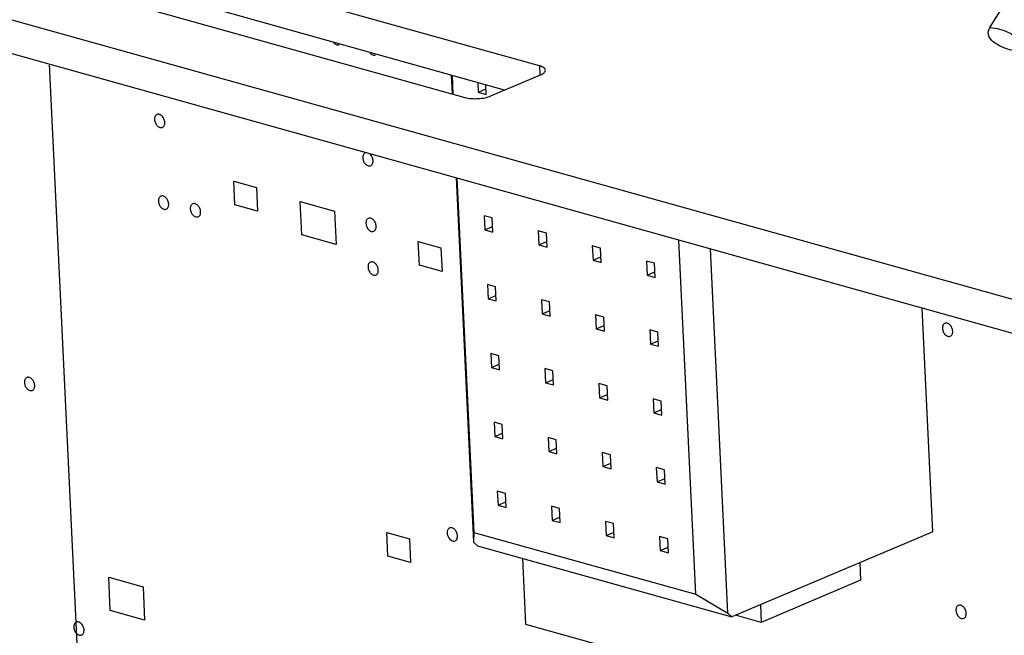
# Model space of a CAD drawing. Units: inches. Extents: x 0 to 34, y 0 to 22.
# Drawn here: x 19.1 to 19.8, y 14.3 to 14.7 of the extents above; entities that cross this region are included whole.
import ezdxf

# ---------------------------------------------------------------- set-up
doc = ezdxf.new("R2010")
doc.units = ezdxf.units.IN
doc.header["$LTSCALE"] = 1.87
doc.header["$MEASUREMENT"] = 0
doc.layers.get('0').update_dxf_attribs({"linetype": 'CONTINUOUS'})
doc.layers.add('02___PRT_ALL_AXES', color=7, linetype='CONTINUOUS')
doc.layers.add('ECAD_CN_94244718', color=7, linetype='CONTINUOUS')

msp = doc.modelspace()

# ---------------------------------------------------------------- linework, layer by layer
at = {"color": 7, "linetype": 'CONTINUOUS'}
for p, q in [((17.33802, 15.22166), (21.73334, 13.99424)), ((17.33935, 15.19403), (21.69452, 13.97781)), ((19.47083, 14.70734), (19.21011, 14.78015)), ((19.83268, 14.73808), (19.85552, 14.77492)), ((19.15026, 14.75482), (19.41098, 14.68201)), ((19.44287, 14.68788), (19.21144, 14.75251)), ((19.47083, 14.70734), (19.47119, 14.69986)), ((19.43182, 14.6832), (19.47172, 14.70009))]:
    msp.add_line(p, q, dxfattribs=at)
at = {"color": 4, "linetype": 'CONTINUOUS'}
for p, q in [((19.10648, 14.10156), (19.07735, 14.70868)), ((19.22623, 14.59574), (19.22532, 14.6147)), ((19.22532, 14.6147), (19.24353, 14.60961)), ((19.24353, 14.60961), (19.24444, 14.59066)), ((19.27992, 14.57175), (19.27864, 14.59843)), ((19.27864, 14.59843), (19.30624, 14.59072)), ((19.24444, 14.59066), (19.22623, 14.59574)), ((19.30624, 14.59072), (19.30752, 14.56405)), ((19.30752, 14.56405), (19.27992, 14.57175)), ((19.37446, 14.54743), (19.37355, 14.56639)), ((19.37355, 14.56639), (19.39177, 14.5613)), ((19.39177, 14.5613), (19.39268, 14.54235)), ((19.39268, 14.54235), (19.37446, 14.54743)), ((19.34919, 14.31385), (19.34828, 14.33281)), ((19.34828, 14.33281), (19.36649, 14.32772)), ((19.36649, 14.32772), (19.3674, 14.30877)), ((19.3674, 14.30877), (19.34919, 14.31385)), ((19.4572, 14.31211), (19.45973, 14.25927)), ((19.12616, 14.27016), (19.12488, 14.29683)), ((19.12488, 14.29683), (19.15247, 14.28913)), ((19.15247, 14.28913), (19.15375, 14.26246)), ((19.15375, 14.26246), (19.12616, 14.27016)), ((19.45973, 14.25927), (19.92881, 14.12831))]:
    msp.add_line(p, q, dxfattribs=at)
at = {"color": 7, "linetype": 'CONTINUOUS'}
for points, knots in [([(19.85628, 14.71849), (19.85207, 14.7193), (19.84616, 14.72079), (19.83925, 14.72391), (19.83465, 14.72686), (19.83134, 14.7308), (19.83126, 14.73525), (19.83211, 14.73717), (19.83268, 14.73808)], [0, 0, 0, 0, 0.362377, 0.51117, 0.636896, 0.827074, 0.909891, 1, 1, 1, 1]), ([(19.83268, 14.73808), (19.83785, 14.7379), (19.84824, 14.73516), (19.85659, 14.7284), (19.85985, 14.72433)], [0, 0, 0, 0, 0.498182, 1, 1, 1, 1]), ([(19.4756, 14.70383), (19.47556, 14.70461), (19.47452, 14.70581), (19.47272, 14.70673), (19.47151, 14.70715), (19.47083, 14.70734)], [0, 0, 0, 0, 0.382148, 0.659634, 1, 1, 1, 1]), ([(19.47172, 14.70009), (19.4723, 14.70033), (19.47334, 14.70085), (19.47485, 14.7019), (19.47564, 14.7031), (19.4756, 14.70383)], [0, 0, 0, 0, 0.336411, 0.61172, 1, 1, 1, 1]), ([(19.41098, 14.68201), (19.41258, 14.68157), (19.41612, 14.68103), (19.42157, 14.68098), (19.42693, 14.68164), (19.43033, 14.68257), (19.43182, 14.6832)], [0, 0, 0, 0, 0.235738, 0.504538, 0.770938, 1, 1, 1, 1])]:
    msp.add_open_spline(points, degree=3, knots=knots, dxfattribs=at)
at = {"layer": '02___PRT_ALL_AXES', "color": 7, "linetype": 'CONTINUOUS'}
for points, knots in [([(19.30543, 14.72606), (19.30574, 14.72569), (19.30642, 14.72502), (19.3076, 14.72435), (19.30881, 14.72408), (19.30959, 14.72422), (19.30993, 14.72436)], [0, 0, 0, 0, 0.288654, 0.55004, 0.784298, 1, 1, 1, 1]), ([(19.33468, 14.7179), (19.33499, 14.71752), (19.33567, 14.71685), (19.33685, 14.71618), (19.33806, 14.71591), (19.33884, 14.71605), (19.33918, 14.7162)], [0, 0, 0, 0, 0.28864, 0.550016, 0.784279, 1, 1, 1, 1]), ([(19.16363, 14.66838), (19.16332, 14.66825), (19.16271, 14.66783), (19.16207, 14.66687), (19.16171, 14.66568), (19.16167, 14.66481), (19.16169, 14.66436)], [0, 0, 0, 0, 0.218322, 0.453555, 0.7153, 1, 1, 1, 1]), ([(19.16169, 14.66436), (19.16173, 14.66342), (19.16221, 14.66155), (19.1637, 14.65925), (19.16552, 14.65799), (19.16702, 14.65775), (19.16771, 14.65789), (19.16802, 14.65802)], [0, 0, 0, 0, 0.278716, 0.55641, 0.797291, 0.902152, 1, 1, 1, 1]), ([(19.16997, 14.66205), (19.16992, 14.66299), (19.16944, 14.66486), (19.16795, 14.66716), (19.16614, 14.66841), (19.16463, 14.66865), (19.16394, 14.66851), (19.16363, 14.66838)], [0, 0, 0, 0, 0.278716, 0.55641, 0.797291, 0.902152, 1, 1, 1, 1]), ([(19.16802, 14.65802), (19.16834, 14.65816), (19.16894, 14.65857), (19.16958, 14.65953), (19.16994, 14.66073), (19.16999, 14.6616), (19.16997, 14.66205)], [0, 0, 0, 0, 0.218322, 0.453555, 0.7153, 1, 1, 1, 1]), ([(19.3309, 14.63761), (19.33058, 14.63748), (19.32997, 14.63706), (19.32933, 14.6361), (19.32898, 14.63491), (19.32893, 14.63404), (19.32895, 14.63359)], [0, 0, 0, 0, 0.218322, 0.453555, 0.7153, 1, 1, 1, 1]), ([(19.32895, 14.63359), (19.329, 14.63264), (19.32948, 14.63077), (19.33097, 14.62847), (19.33278, 14.62722), (19.33429, 14.62698), (19.33498, 14.62712), (19.33528, 14.62725)], [0, 0, 0, 0, 0.278716, 0.55641, 0.797291, 0.902152, 1, 1, 1, 1]), ([(19.33723, 14.63128), (19.3372, 14.63182), (19.33683, 14.63397), (19.33559, 14.63602), (19.33427, 14.63698)], [0, 0, 0, 0, 0.252373, 1, 1, 1, 1]), ([(19.33528, 14.62725), (19.3356, 14.62739), (19.33621, 14.6278), (19.33685, 14.62876), (19.3372, 14.62996), (19.33725, 14.63083), (19.33723, 14.63128)], [0, 0, 0, 0, 0.218322, 0.453555, 0.7153, 1, 1, 1, 1]), ([(19.16678, 14.60275), (19.16647, 14.60261), (19.16586, 14.60219), (19.16522, 14.60124), (19.16486, 14.60004), (19.16481, 14.59917), (19.16484, 14.59872)], [0, 0, 0, 0, 0.218322, 0.453555, 0.7153, 1, 1, 1, 1]), ([(19.16484, 14.59872), (19.16488, 14.59778), (19.16536, 14.59591), (19.16685, 14.59361), (19.16867, 14.59236), (19.17017, 14.59211), (19.17086, 14.59226), (19.17117, 14.59239)], [0, 0, 0, 0, 0.278716, 0.55641, 0.797291, 0.902152, 1, 1, 1, 1]), ([(19.17311, 14.59641), (19.17307, 14.59735), (19.17259, 14.59922), (19.1711, 14.60152), (19.16929, 14.60277), (19.16778, 14.60302), (19.16709, 14.60288), (19.16678, 14.60275)], [0, 0, 0, 0, 0.278716, 0.55641, 0.797291, 0.902152, 1, 1, 1, 1]), ([(19.17117, 14.59239), (19.17148, 14.59252), (19.17209, 14.59294), (19.17273, 14.5939), (19.17309, 14.59509), (19.17314, 14.59596), (19.17311, 14.59641)], [0, 0, 0, 0, 0.218322, 0.453555, 0.7153, 1, 1, 1, 1]), ([(19.19239, 14.59664), (19.19208, 14.5965), (19.19147, 14.59608), (19.19083, 14.59513), (19.19047, 14.59393), (19.19043, 14.59306), (19.19045, 14.59261)], [0, 0, 0, 0, 0.218322, 0.453555, 0.7153, 1, 1, 1, 1]), ([(19.19045, 14.59261), (19.19049, 14.59167), (19.19097, 14.5898), (19.19246, 14.5875), (19.19428, 14.58625), (19.19578, 14.586), (19.19647, 14.58615), (19.19678, 14.58628)], [0, 0, 0, 0, 0.278716, 0.55641, 0.797291, 0.902152, 1, 1, 1, 1]), ([(19.19872, 14.5903), (19.19868, 14.59124), (19.1982, 14.59311), (19.19671, 14.59541), (19.1949, 14.59666), (19.19339, 14.59691), (19.1927, 14.59676), (19.19239, 14.59664)], [0, 0, 0, 0, 0.278716, 0.55641, 0.797291, 0.902152, 1, 1, 1, 1]), ([(19.19678, 14.58628), (19.1971, 14.58641), (19.1977, 14.58683), (19.19834, 14.58778), (19.1987, 14.58898), (19.19875, 14.58985), (19.19872, 14.5903)], [0, 0, 0, 0, 0.218322, 0.453555, 0.7153, 1, 1, 1, 1]), ([(19.33342, 14.58496), (19.33311, 14.58483), (19.3325, 14.58441), (19.33186, 14.58345), (19.33151, 14.58226), (19.33146, 14.58139), (19.33148, 14.58094)], [0, 0, 0, 0, 0.218322, 0.453555, 0.7153, 1, 1, 1, 1]), ([(19.33976, 14.57863), (19.33971, 14.57957), (19.33923, 14.58144), (19.33774, 14.58374), (19.33593, 14.58499), (19.33442, 14.58523), (19.33373, 14.58509), (19.33342, 14.58496)], [0, 0, 0, 0, 0.278716, 0.55641, 0.797291, 0.902152, 1, 1, 1, 1]), ([(19.33148, 14.58094), (19.33152, 14.58), (19.332, 14.57813), (19.33349, 14.57583), (19.33531, 14.57457), (19.33681, 14.57433), (19.3375, 14.57447), (19.33781, 14.5746)], [0, 0, 0, 0, 0.278716, 0.55641, 0.797291, 0.902152, 1, 1, 1, 1]), ([(19.33781, 14.5746), (19.33813, 14.57474), (19.33873, 14.57516), (19.33937, 14.57611), (19.33973, 14.57731), (19.33978, 14.57818), (19.33976, 14.57863)], [0, 0, 0, 0, 0.218322, 0.453555, 0.7153, 1, 1, 1, 1]), ([(19.33511, 14.54986), (19.33479, 14.54973), (19.33418, 14.54931), (19.33354, 14.54835), (19.33319, 14.54716), (19.33314, 14.54629), (19.33316, 14.54584)], [0, 0, 0, 0, 0.218322, 0.453555, 0.7153, 1, 1, 1, 1]), ([(19.33316, 14.54584), (19.33321, 14.5449), (19.33369, 14.54303), (19.33518, 14.54073), (19.33699, 14.53948), (19.3385, 14.53923), (19.33919, 14.53937), (19.33949, 14.5395)], [0, 0, 0, 0, 0.278716, 0.55641, 0.797291, 0.902152, 1, 1, 1, 1]), ([(19.34144, 14.54353), (19.34139, 14.54447), (19.34092, 14.54634), (19.33942, 14.54864), (19.33761, 14.54989), (19.3361, 14.55014), (19.33541, 14.54999), (19.33511, 14.54986)], [0, 0, 0, 0, 0.278716, 0.55641, 0.797291, 0.902152, 1, 1, 1, 1]), ([(19.33949, 14.5395), (19.33981, 14.53964), (19.34042, 14.54006), (19.34106, 14.54101), (19.34141, 14.54221), (19.34146, 14.54308), (19.34144, 14.54353)], [0, 0, 0, 0, 0.218322, 0.453555, 0.7153, 1, 1, 1, 1]), ([(19.79645, 14.5007), (19.79613, 14.50057), (19.79552, 14.50015), (19.79488, 14.4992), (19.79453, 14.498), (19.79448, 14.49713), (19.7945, 14.49668)], [0, 0, 0, 0, 0.218322, 0.453555, 0.7153, 1, 1, 1, 1]), ([(19.7945, 14.49668), (19.79454, 14.49574), (19.79502, 14.49387), (19.79651, 14.49157), (19.79833, 14.49032), (19.79983, 14.49007), (19.80053, 14.49022), (19.80083, 14.49034)], [0, 0, 0, 0, 0.278716, 0.55641, 0.797291, 0.902152, 1, 1, 1, 1]), ([(19.80278, 14.49437), (19.80273, 14.49531), (19.80225, 14.49718), (19.80076, 14.49948), (19.79895, 14.50073), (19.79744, 14.50098), (19.79675, 14.50083), (19.79645, 14.5007)], [0, 0, 0, 0, 0.278716, 0.55641, 0.797291, 0.902152, 1, 1, 1, 1]), ([(19.80083, 14.49034), (19.80115, 14.49048), (19.80176, 14.4909), (19.8024, 14.49185), (19.80275, 14.49305), (19.8028, 14.49392), (19.80278, 14.49437)], [0, 0, 0, 0, 0.218322, 0.453555, 0.7153, 1, 1, 1, 1]), ([(19.05916, 14.45723), (19.05884, 14.45709), (19.05823, 14.45668), (19.05759, 14.45572), (19.05724, 14.45452), (19.05719, 14.45365), (19.05721, 14.4532)], [0, 0, 0, 0, 0.218322, 0.453555, 0.7153, 1, 1, 1, 1]), ([(19.06549, 14.45089), (19.06544, 14.45183), (19.06496, 14.4537), (19.06347, 14.456), (19.06166, 14.45726), (19.06015, 14.4575), (19.05946, 14.45736), (19.05916, 14.45723)], [0, 0, 0, 0, 0.278716, 0.55641, 0.797291, 0.902152, 1, 1, 1, 1]), ([(19.05721, 14.4532), (19.05725, 14.45226), (19.05773, 14.45039), (19.05923, 14.44809), (19.06104, 14.44684), (19.06254, 14.4466), (19.06324, 14.44674), (19.06354, 14.44687)], [0, 0, 0, 0, 0.278716, 0.55641, 0.797291, 0.902152, 1, 1, 1, 1]), ([(19.06354, 14.44687), (19.06386, 14.447), (19.06447, 14.44742), (19.06511, 14.44838), (19.06546, 14.44957), (19.06551, 14.45044), (19.06549, 14.45089)], [0, 0, 0, 0, 0.218322, 0.453555, 0.7153, 1, 1, 1, 1]), ([(19.39871, 14.33645), (19.39839, 14.33632), (19.39778, 14.3359), (19.39714, 14.33495), (19.39679, 14.33375), (19.39674, 14.33288), (19.39676, 14.33243)], [0, 0, 0, 0, 0.218322, 0.453555, 0.7153, 1, 1, 1, 1]), ([(19.39676, 14.33243), (19.39679, 14.33186), (19.39717, 14.32966), (19.39848, 14.32756), (19.39986, 14.32662)], [0, 0, 0, 0, 0.253571, 1, 1, 1, 1]), ([(19.40504, 14.33012), (19.40499, 14.33106), (19.40451, 14.33293), (19.40302, 14.33523), (19.40121, 14.33648), (19.3997, 14.33673), (19.39901, 14.33658), (19.39871, 14.33645)], [0, 0, 0, 0, 0.278716, 0.55641, 0.797291, 0.902152, 1, 1, 1, 1]), ([(19.40472, 14.32791), (19.40478, 14.32808), (19.405, 14.32879), (19.40506, 14.32955), (19.40504, 14.33012)], [0, 0, 0, 0, 0.237364, 1, 1, 1, 1]), ([(19.39986, 14.32662), (19.40036, 14.32629), (19.40141, 14.3258), (19.40261, 14.32589), (19.40309, 14.32609)], [0, 0, 0, 0, 0.534473, 1, 1, 1, 1]), ([(19.40309, 14.32609), (19.40345, 14.32625), (19.40415, 14.32676), (19.40456, 14.3275), (19.40472, 14.32791)], [0, 0, 0, 0, 0.476442, 1, 1, 1, 1]), ([(19.80731, 14.27432), (19.80699, 14.27418), (19.80638, 14.27376), (19.80574, 14.27281), (19.80539, 14.27161), (19.80534, 14.27074), (19.80536, 14.27029)], [0, 0, 0, 0, 0.218322, 0.453555, 0.7153, 1, 1, 1, 1]), ([(19.81364, 14.26798), (19.81359, 14.26892), (19.81312, 14.27079), (19.81162, 14.27309), (19.80981, 14.27434), (19.8083, 14.27459), (19.80761, 14.27444), (19.80731, 14.27432)], [0, 0, 0, 0, 0.278716, 0.55641, 0.797291, 0.902152, 1, 1, 1, 1]), ([(19.80536, 14.27029), (19.80541, 14.26935), (19.80589, 14.26748), (19.80738, 14.26518), (19.80919, 14.26393), (19.8107, 14.26368), (19.81139, 14.26383), (19.81169, 14.26396)], [0, 0, 0, 0, 0.278716, 0.55641, 0.797291, 0.902152, 1, 1, 1, 1]), ([(19.81169, 14.26396), (19.81201, 14.26409), (19.81262, 14.26451), (19.81326, 14.26546), (19.81361, 14.26666), (19.81366, 14.26753), (19.81364, 14.26798)], [0, 0, 0, 0, 0.218322, 0.453555, 0.7153, 1, 1, 1, 1]), ([(19.09879, 14.2609), (19.09848, 14.26076), (19.09787, 14.26034), (19.09723, 14.25939), (19.09687, 14.25819), (19.09683, 14.25732), (19.09685, 14.25687)], [0, 0, 0, 0, 0.218322, 0.453555, 0.7153, 1, 1, 1, 1]), ([(19.10513, 14.25456), (19.10508, 14.2555), (19.1046, 14.25737), (19.10311, 14.25967), (19.1013, 14.26092), (19.09979, 14.26117), (19.0991, 14.26103), (19.09879, 14.2609)], [0, 0, 0, 0, 0.278716, 0.55641, 0.797291, 0.902152, 1, 1, 1, 1]), ([(19.09685, 14.25687), (19.09689, 14.25593), (19.09737, 14.25406), (19.09886, 14.25176), (19.10068, 14.25051), (19.10218, 14.25026), (19.10287, 14.25041), (19.10318, 14.25054)], [0, 0, 0, 0, 0.278716, 0.55641, 0.797291, 0.902152, 1, 1, 1, 1]), ([(19.10318, 14.25054), (19.1035, 14.25067), (19.1041, 14.25109), (19.10474, 14.25205), (19.1051, 14.25324), (19.10515, 14.25411), (19.10513, 14.25456)], [0, 0, 0, 0, 0.218322, 0.453555, 0.7153, 1, 1, 1, 1])]:
    msp.add_open_spline(points, degree=3, knots=knots, dxfattribs=at)
at = {"layer": 'ECAD_CN_94244718', "color": 7, "linetype": 'CONTINUOUS'}
for p, q in [((19.39999, 14.69986), (19.40071, 14.68488)), ((19.40064, 14.69968), (19.40136, 14.6847)), ((19.42128, 14.69391), (19.42165, 14.6863)), ((19.42165, 14.6863), (19.42795, 14.68897)), ((19.42165, 14.6863), (19.42817, 14.68448)), ((19.42817, 14.68448), (19.4278, 14.69209)), ((19.40394, 14.61747), (19.41797, 14.32505)), ((19.4046, 14.61729), (19.41824, 14.33292)), ((19.42641, 14.58709), (19.42695, 14.57576)), ((19.43293, 14.58527), (19.42641, 14.58709)), ((19.43347, 14.57394), (19.43293, 14.58527)), ((19.42695, 14.57576), (19.43326, 14.57842)), ((19.42695, 14.57576), (19.43347, 14.57394)), ((19.46986, 14.57496), (19.47041, 14.56362)), ((19.47638, 14.57314), (19.46986, 14.57496)), ((19.47692, 14.5618), (19.47638, 14.57314)), ((19.5964, 14.28318), (19.58275, 14.56754)), ((19.47041, 14.56362), (19.47671, 14.56629)), ((19.47041, 14.56362), (19.47692, 14.5618)), ((19.51332, 14.56282), (19.51386, 14.55149)), ((19.51983, 14.561), (19.51332, 14.56282)), ((19.52038, 14.54967), (19.51983, 14.561)), ((19.6222, 14.26803), (19.60817, 14.56044)), ((19.51386, 14.55149), (19.52016, 14.55416)), ((19.51386, 14.55149), (19.52038, 14.54967)), ((19.55677, 14.55069), (19.55731, 14.53936)), ((19.56329, 14.54887), (19.55677, 14.55069)), ((19.56383, 14.53754), (19.56329, 14.54887)), ((19.55731, 14.53936), (19.56361, 14.54203)), ((19.55731, 14.53936), (19.56383, 14.53754)), ((19.42906, 14.53181), (19.42961, 14.52048)), ((19.43558, 14.52999), (19.42906, 14.53181)), ((19.43612, 14.51866), (19.43558, 14.52999)), ((19.42961, 14.52048), (19.43591, 14.52315)), ((19.42961, 14.52048), (19.43612, 14.51866)), ((19.47251, 14.51968), (19.47306, 14.50835)), ((19.47903, 14.51786), (19.47251, 14.51968)), ((19.47306, 14.50835), (19.47936, 14.51102)), ((19.47958, 14.50653), (19.47903, 14.51786)), ((19.7868, 14.33345), (19.77819, 14.51296)), ((19.47306, 14.50835), (19.47958, 14.50653)), ((19.51597, 14.50755), (19.51651, 14.49622)), ((19.52249, 14.50573), (19.51597, 14.50755)), ((19.52303, 14.4944), (19.52249, 14.50573)), ((19.51651, 14.49622), (19.52281, 14.49889)), ((19.51651, 14.49622), (19.52303, 14.4944)), ((19.55942, 14.49542), (19.55996, 14.48409)), ((19.56594, 14.4936), (19.55942, 14.49542)), ((19.56648, 14.48227), (19.56594, 14.4936)), ((19.55996, 14.48409), (19.56627, 14.48675)), ((19.55996, 14.48409), (19.56648, 14.48227)), ((19.43171, 14.47654), (19.43226, 14.46521)), ((19.43823, 14.47472), (19.43171, 14.47654)), ((19.43878, 14.46339), (19.43823, 14.47472)), ((19.43226, 14.46521), (19.43856, 14.46788)), ((19.43226, 14.46521), (19.43878, 14.46339)), ((19.47517, 14.46441), (19.47571, 14.45308)), ((19.48168, 14.46259), (19.47517, 14.46441)), ((19.47571, 14.45308), (19.48201, 14.45574)), ((19.48223, 14.45126), (19.48168, 14.46259)), ((19.47571, 14.45308), (19.48223, 14.45126)), ((19.51862, 14.45228), (19.51916, 14.44094)), ((19.52514, 14.45046), (19.51862, 14.45228)), ((19.52568, 14.43912), (19.52514, 14.45046)), ((19.51916, 14.44094), (19.52547, 14.44361)), ((19.51916, 14.44094), (19.52568, 14.43912)), ((19.56207, 14.44014), (19.56262, 14.42881)), ((19.56859, 14.43832), (19.56207, 14.44014)), ((19.56913, 14.42699), (19.56859, 14.43832)), ((19.56262, 14.42881), (19.56892, 14.43148)), ((19.56262, 14.42881), (19.56913, 14.42699)), ((19.43437, 14.42127), (19.43491, 14.40993)), ((19.44088, 14.41945), (19.43437, 14.42127)), ((19.44143, 14.40811), (19.44088, 14.41945)), ((19.43491, 14.40993), (19.44121, 14.4126)), ((19.43491, 14.40993), (19.44143, 14.40811)), ((19.47782, 14.40913), (19.47836, 14.3978)), ((19.48434, 14.40731), (19.47782, 14.40913)), ((19.47836, 14.3978), (19.48467, 14.40047)), ((19.48488, 14.39598), (19.48434, 14.40731)), ((19.47836, 14.3978), (19.48488, 14.39598)), ((19.52127, 14.397), (19.52182, 14.38567)), ((19.52779, 14.39518), (19.52127, 14.397)), ((19.52833, 14.38385), (19.52779, 14.39518)), ((19.52182, 14.38567), (19.52812, 14.38834)), ((19.52182, 14.38567), (19.52833, 14.38385)), ((19.56472, 14.38487), (19.56527, 14.37354)), ((19.57124, 14.38305), (19.56472, 14.38487)), ((19.57179, 14.37172), (19.57124, 14.38305)), ((19.56527, 14.37354), (19.57157, 14.3762)), ((19.56527, 14.37354), (19.57179, 14.37172)), ((19.43702, 14.36599), (19.43756, 14.35466)), ((19.44354, 14.36417), (19.43702, 14.36599)), ((19.44408, 14.35284), (19.44354, 14.36417)), ((19.43756, 14.35466), (19.44386, 14.35733)), ((19.43756, 14.35466), (19.44408, 14.35284)), ((19.48047, 14.35386), (19.48101, 14.34253)), ((19.48699, 14.35204), (19.48047, 14.35386)), ((19.48101, 14.34253), (19.48732, 14.34519)), ((19.48753, 14.34071), (19.48699, 14.35204)), ((19.48101, 14.34253), (19.48753, 14.34071)), ((19.52392, 14.34173), (19.52447, 14.3304)), ((19.53044, 14.33991), (19.52392, 14.34173)), ((19.53099, 14.32858), (19.53044, 14.33991)), ((19.41824, 14.33292), (19.41797, 14.32505)), ((19.41824, 14.33292), (19.5964, 14.28318)), ((19.52447, 14.3304), (19.53077, 14.33306)), ((19.52447, 14.3304), (19.53099, 14.32858)), ((19.56738, 14.3296), (19.56792, 14.31826)), ((19.57389, 14.32778), (19.56738, 14.3296)), ((19.7868, 14.33345), (19.62539, 14.26515)), ((19.41797, 14.32505), (19.42116, 14.32217)), ((19.42116, 14.32217), (19.62539, 14.26515)), ((19.57444, 14.31644), (19.57389, 14.32778)), ((19.56792, 14.31826), (19.57422, 14.32093)), ((19.56792, 14.31826), (19.57444, 14.31644)), ((19.72808, 14.3086), (19.72876, 14.29443)), ((19.72876, 14.29443), (19.64896, 14.26067)), ((19.5964, 14.28318), (19.6222, 14.26803)), ((19.64828, 14.27483), (19.64896, 14.26067)), ((19.6222, 14.26803), (19.62539, 14.26515)), ((19.64896, 14.26067), (19.62838, 14.26641))]:
    msp.add_line(p, q, dxfattribs=at)

doc.saveas('drawing.dxf')
